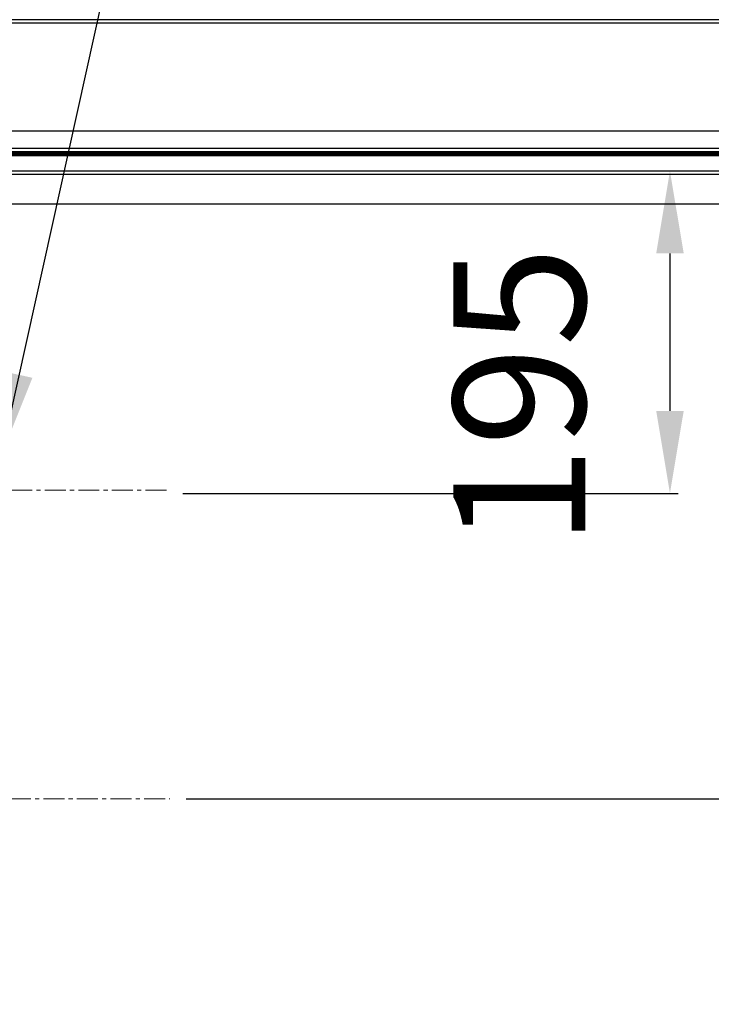
# Model space of a CAD drawing. Units: millimetres. Extents: x 22128 to 35499, y -9436 to 1749.
# Drawn here: x 24151 to 24570, y -5531 to -4935 of the extents above; entities that cross this region are included whole.
import ezdxf

# ---------------------------------------------------------------- set-up
doc = ezdxf.new("R2010")
doc.units = ezdxf.units.MM
doc.header["$PDSIZE"] = -1
doc.linetypes.add('CENTERX2', pattern=[20.32, 12.7, -2.54, 2.54, -2.54])
doc.layers.add('FORMAT', color=7, linetype='Continuous')
doc.dimstyles.new('ISO-25', dxfattribs={"dimtxt": 2.5, "dimasz": 2.5, "dimexe": 1.25, "dimexo": 0.625, "dimtad": 1, "dimtxsty": 'Standard', "dimcen": 2.5, "dimadec": 0, "dimazin": 0, "dimtfac": 1, "dimtmove": 0, "dimatfit": 3, "dimfxl": 1, "dimarcsym": 0})

# ---------------------------------------------------------------- blocks, each defined once
blk = doc.blocks.new('*D97')
at = {"color": 0, "lineweight": -2}
for p, q in [((24466.84, -5026.29), (24550.16, -5026.29)), ((24545.16, -5076.29), (24545.16, -5171.69)), ((24250.04, -5221.69), (24550.16, -5221.69))]:
    blk.add_line(p, q, dxfattribs=at)
at = {"color": 0}
for points in [[(24553.5, -5076.29), (24536.83, -5076.29), (24545.16, -5026.29)], [(24536.83, -5171.69), (24553.5, -5171.69), (24545.16, -5221.69)]]:
    blk.add_solid(points, dxfattribs=at)
at = {"layer": 'Defpoints', "color": 0}
for p in [(24456.84, -5026.29), (24240.04, -5221.69), (24545.16, -5221.69)]:
    blk.add_point(p, dxfattribs=at)
at = {"color": 0, "insert": (24464.26, -5162.9), "char_height": 80, "attachment_point": 5, "rotation": 90}
blk.add_mtext('195', dxfattribs=at)
blk = doc.blocks.new('*D98')
at = {"color": 0, "lineweight": -2}
for p, q in [((24734.08, -5026.29), (24910.02, -5026.29)), ((24905.02, -5076.29), (24905.02, -5356.74)), ((24252.03, -5406.74), (24910.02, -5406.74))]:
    blk.add_line(p, q, dxfattribs=at)
at = {"color": 0}
for points in [[(24913.35, -5076.29), (24896.69, -5076.29), (24905.02, -5026.29)], [(24896.69, -5356.74), (24913.35, -5356.74), (24905.02, -5406.74)]]:
    blk.add_solid(points, dxfattribs=at)
at = {"layer": 'Defpoints', "color": 0}
for p in [(24724.08, -5026.29), (24242.03, -5406.74), (24905.02, -5406.74)]:
    blk.add_point(p, dxfattribs=at)
at = {"color": 0, "insert": (24845.02, -5216.52), "char_height": 80, "attachment_point": 5, "rotation": 90}
blk.add_mtext('380', dxfattribs=at)
blk = doc.blocks.new('*D99')
at = {"color": 0, "lineweight": -2}
for p, q in [((25034.85, -5038.31), (25034.85, -5854.77)), ((24140.03, -5413.41), (24140.03, -5854.77)), ((24190.03, -5849.77), (24984.85, -5849.77))]:
    blk.add_line(p, q, dxfattribs=at)
at = {"color": 0}
for points in [[(24190.03, -5841.43), (24190.03, -5858.1), (24140.03, -5849.77)], [(24984.85, -5858.1), (24984.85, -5841.43), (25034.85, -5849.77)]]:
    blk.add_solid(points, dxfattribs=at)
at = {"layer": 'Defpoints', "color": 0}
for p in [(25034.85, -5028.31), (24140.03, -5403.41), (25034.85, -5849.77)]:
    blk.add_point(p, dxfattribs=at)
at = {"color": 0, "insert": (24587.44, -5789.77), "char_height": 80, "attachment_point": 5}
blk.add_mtext('895', dxfattribs=at)
blk = doc.blocks.new('Blocco6')
at = {"layer": 'FORMAT'}
blk.add_line((-233.19, -591.87), (1036.81, -591.87), dxfattribs=at)
blk.add_arc((1036.81, -591.87), 1270, 180, 270, dxfattribs=at)

msp = doc.modelspace()

# ---------------------------------------------------------------- linework, layer by layer
at = {"color": 7, "linetype": 'Continuous', "lineweight": 25}
for p, q in [((24923.48, -4936.71), (23726.43, -4936.71)), ((24922.43, -4934.69), (23727.47, -4934.69)), ((24923.48, -5012.67), (23726.43, -5012.67)), ((24922.26, -5014.69), (23727.65, -5014.69)), ((23750.58, -5015.09), (24899.32, -5015.09)), ((23751.58, -5016.09), (24898.32, -5016.09)), ((24896.61, -5016.09), (23753.3, -5016.09)), ((24895.64, -5017.24), (23754.26, -5017.24)), ((23095.83, -5028.31), (25013.88, -5028.31)), ((23096.87, -5026.29), (25012.83, -5026.29)), ((23095.83, -5046.29), (25013.88, -5046.29))]:
    msp.add_line(p, q, dxfattribs=at)
at = {"layer": 'FORMAT', "linetype": 'CENTERX2', "lineweight": 18}
for p, q in [((24240.04, -5219.69), (23900.04, -5219.69)), ((23942.03, -5406.74), (24242.03, -5406.74))]:
    msp.add_line(p, q, dxfattribs=at)

# ---------------------------------------------------------------- block references
at = {"color": 7, "linetype": 'Continuous', "xscale": -0.9999998552474836, "yscale": 0.9999998552474836, "zscale": 0.9999998552474836, "rotation": 180.0000000000004}
msp.add_blockref('Blocco6', (23915.54, -5593.94), dxfattribs=at)

# ---------------------------------------------------------------- dimensions: what is measured, and where the dimension line sits
at = {"color": 6}
dim = msp.add_linear_dim(base=(25034.85, -5849.77), p1=(24140.03, -5403.41), p2=(25034.85, -5028.31), dimstyle='ISO-25', override={"dimtxt": 80, "dimasz": 50, "dimexe": 5, "dimexo": 10, "dimgap": 20, "dimdec": 0, "dimzin": 0, "dimdle": 5, "dimtmove": 2}, dxfattribs=at)
dim.commit()
dim.dimension.update_dxf_attribs({"geometry": '*D99', "text_midpoint": (24587.44, -5789.77)})
dim = msp.add_linear_dim(base=(24545.16, -5221.69), p1=(24456.84, -5026.29), p2=(24240.04, -5221.69), angle=90, dimstyle='ISO-25', override={"dimtxt": 80, "dimasz": 50, "dimexe": 5, "dimexo": 10, "dimgap": 20, "dimdec": 0, "dimzin": 0, "dimdle": 5, "dimtmove": 2}, dxfattribs=at)
dim.commit()
dim.dimension.update_dxf_attribs({"geometry": '*D97', "text_midpoint": (24464.26, -5162.9), "dimtype": 160})
dim = msp.add_linear_dim(base=(24905.02, -5406.74), p1=(24724.08, -5026.29), p2=(24242.03, -5406.74), angle=90, dimstyle='ISO-25', override={"dimtxt": 80, "dimasz": 50, "dimexe": 5, "dimexo": 10, "dimgap": 20, "dimdec": 0, "dimzin": 0, "dimdle": 5, "dimtmove": 2}, dxfattribs=at)
dim.commit()
dim.dimension.update_dxf_attribs({"geometry": '*D98', "text_midpoint": (24845.02, -5216.52)})

# ---------------------------------------------------------------- leaders
at = {"color": 6, "annotation_type": 0, "has_hookline": 1, "hookline_direction": 0, "text_width": 506.67}
msp.add_leader([(24140.04, -5198.69), (24382.8, -4101.28), (24432.8, -4101.28)], dimstyle='ISO-25', override={"dimtxt": 3.5, "dimasz": 50, "dimexe": 1, "dimexo": 1, "dimgap": 1.524, "dimtad": 0, "dimtih": 1, "dimtoh": 1, "dimdec": 2, "dimzin": 0, "dimtdec": 2, "dimtmove": 2}, dxfattribs=at)

doc.saveas('drawing.dxf')
